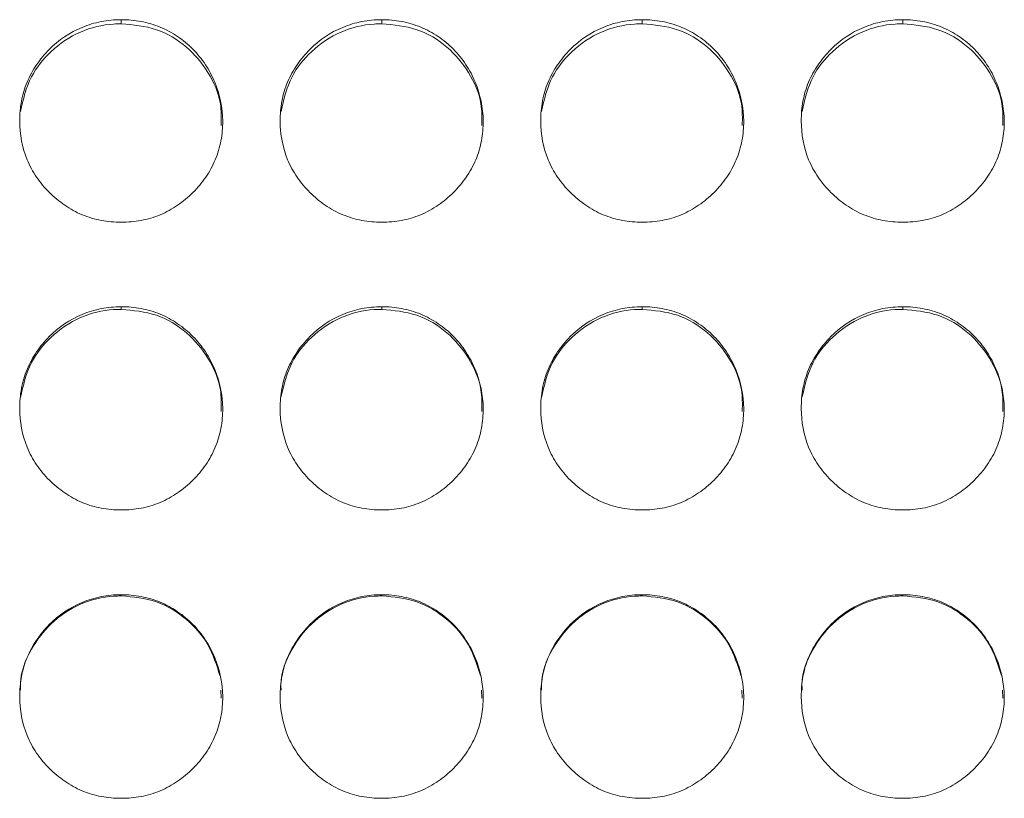
# Model space of a CAD drawing. Units: millimetres. Extents: x 3328 to 3625, y 1837 to 2053.
# Drawn here: x 3370 to 3373, y 1963 to 1966 of the extents above; entities that cross this region are included whole.
import ezdxf

# ---------------------------------------------------------------- set-up
doc = ezdxf.new("R2010")
doc.units = ezdxf.units.MM
doc.layers.add('Греерс', color=7, linetype='Continuous', lineweight=15)

# ---------------------------------------------------------------- blocks, each defined once
blk = doc.blocks.new('ЗВ-200Е_спереди')
at = {"layer": 'Греерс', "color": 7, "linetype": 'Continuous', "lineweight": 15}
for p, q in [((-942.156, 180.494), (-942.156, 180.374)), ((-934.456, 180.494), (-934.456, 180.374)), ((-926.756, 180.494), (-926.756, 180.374)), ((-919.056, 180.494), (-919.056, 180.374)), ((-942.156, 172.015), (-942.156, 171.938)), ((-934.456, 172.015), (-934.456, 171.938)), ((-926.756, 172.015), (-926.756, 171.938)), ((-919.056, 172.015), (-919.056, 171.938)), ((-942.156, 163.508), (-942.156, 163.473)), ((-934.456, 163.508), (-934.456, 163.473)), ((-926.756, 163.508), (-926.756, 163.473)), ((-919.056, 163.508), (-919.056, 163.473)), ((-939.208, 160.685), (-939.199, 160.448)), ((-931.508, 160.685), (-931.499, 160.448)), ((-923.808, 160.685), (-923.799, 160.448)), ((-916.108, 160.685), (-916.099, 160.448))]:
    blk.add_line(p, q, dxfattribs=at)
for points, knots in [([(-942.157, 174.513), (-942.355, 174.513), (-942.551, 174.529), (-942.935, 174.601), (-943.127, 174.657), (-943.491, 174.809), (-943.663, 174.903), (-943.986, 175.124), (-944.139, 175.252), (-944.418, 175.53), (-944.544, 175.679), (-944.767, 176.004), (-944.862, 176.178), (-945.085, 176.717), (-945.156, 177.112), (-945.156, 177.699), (-945.139, 177.897), (-945.069, 178.281), (-945.014, 178.467), (-944.864, 178.826), (-944.767, 179.001), (-944.546, 179.325), (-944.421, 179.475), (-944.002, 179.895), (-943.676, 180.117), (-943.126, 180.344), (-942.938, 180.4), (-942.553, 180.475), (-942.355, 180.494), (-942.156, 180.494)], [0, 0, 0, 0, 0.0625, 0.0625, 0.125, 0.125, 0.1875, 0.1875, 0.25, 0.25, 0.3125, 0.3125, 0.375, 0.375, 0.5, 0.5, 0.5625, 0.5625, 0.625, 0.625, 0.6875, 0.6875, 0.75, 0.75, 0.875, 0.875, 0.9375, 0.9375, 1, 1, 1, 1]), ([(-942.156, 180.494), (-941.958, 180.494), (-941.762, 180.476), (-941.378, 180.405), (-941.186, 180.35), (-940.822, 180.199), (-940.65, 180.105), (-940.326, 179.886), (-940.172, 179.759), (-939.897, 179.48), (-939.774, 179.328), (-939.557, 179), (-939.465, 178.825), (-939.241, 178.285), (-939.16, 177.892), (-939.154, 177.308), (-939.172, 177.111), (-939.245, 176.726), (-939.3, 176.539), (-939.45, 176.178), (-939.547, 176.003), (-939.768, 175.68), (-939.894, 175.53), (-940.174, 175.251), (-940.326, 175.125), (-940.649, 174.904), (-940.823, 174.808), (-941.187, 174.655), (-941.375, 174.6), (-941.76, 174.529), (-941.958, 174.513), (-942.157, 174.513)], [0, 0, 0, 0, 0.0625, 0.0625, 0.125, 0.125, 0.1875, 0.1875, 0.25, 0.25, 0.3125, 0.3125, 0.375, 0.375, 0.5, 0.5, 0.5625, 0.5625, 0.625, 0.625, 0.6875, 0.6875, 0.75, 0.75, 0.8125, 0.8125, 0.875, 0.875, 0.9375, 0.9375, 1, 1, 1, 1]), ([(-934.457, 174.513), (-934.655, 174.513), (-934.851, 174.529), (-935.235, 174.601), (-935.427, 174.657), (-935.791, 174.809), (-935.963, 174.903), (-936.286, 175.124), (-936.439, 175.252), (-936.718, 175.53), (-936.844, 175.679), (-937.067, 176.004), (-937.162, 176.178), (-937.385, 176.717), (-937.456, 177.112), (-937.456, 177.699), (-937.439, 177.897), (-937.369, 178.281), (-937.314, 178.467), (-937.164, 178.826), (-937.067, 179.001), (-936.846, 179.325), (-936.721, 179.475), (-936.302, 179.895), (-935.976, 180.117), (-935.426, 180.344), (-935.238, 180.4), (-934.853, 180.475), (-934.655, 180.494), (-934.456, 180.494)], [0, 0, 0, 0, 0.0625, 0.0625, 0.125, 0.125, 0.1875, 0.1875, 0.25, 0.25, 0.3125, 0.3125, 0.375, 0.375, 0.5, 0.5, 0.5625, 0.5625, 0.625, 0.625, 0.6875, 0.6875, 0.75, 0.75, 0.875, 0.875, 0.9375, 0.9375, 1, 1, 1, 1]), ([(-934.456, 180.494), (-934.258, 180.494), (-934.062, 180.476), (-933.678, 180.405), (-933.486, 180.35), (-933.122, 180.199), (-932.95, 180.105), (-932.626, 179.886), (-932.472, 179.759), (-932.197, 179.48), (-932.074, 179.328), (-931.857, 179), (-931.765, 178.825), (-931.541, 178.285), (-931.46, 177.892), (-931.454, 177.308), (-931.472, 177.111), (-931.545, 176.726), (-931.6, 176.539), (-931.75, 176.178), (-931.847, 176.003), (-932.068, 175.68), (-932.194, 175.53), (-932.474, 175.251), (-932.626, 175.125), (-932.949, 174.904), (-933.123, 174.808), (-933.487, 174.655), (-933.675, 174.6), (-934.06, 174.529), (-934.258, 174.513), (-934.457, 174.513)], [0, 0, 0, 0, 0.0625, 0.0625, 0.125, 0.125, 0.1875, 0.1875, 0.25, 0.25, 0.3125, 0.3125, 0.375, 0.375, 0.5, 0.5, 0.5625, 0.5625, 0.625, 0.625, 0.6875, 0.6875, 0.75, 0.75, 0.8125, 0.8125, 0.875, 0.875, 0.9375, 0.9375, 1, 1, 1, 1]), ([(-926.757, 174.513), (-926.955, 174.513), (-927.151, 174.529), (-927.535, 174.601), (-927.727, 174.657), (-928.091, 174.809), (-928.263, 174.903), (-928.586, 175.124), (-928.739, 175.252), (-929.018, 175.53), (-929.144, 175.679), (-929.367, 176.004), (-929.462, 176.178), (-929.685, 176.717), (-929.756, 177.112), (-929.756, 177.699), (-929.739, 177.897), (-929.669, 178.281), (-929.614, 178.467), (-929.464, 178.826), (-929.367, 179.001), (-929.146, 179.325), (-929.021, 179.475), (-928.602, 179.895), (-928.276, 180.117), (-927.726, 180.344), (-927.538, 180.4), (-927.153, 180.475), (-926.955, 180.494), (-926.756, 180.494)], [0, 0, 0, 0, 0.0625, 0.0625, 0.125, 0.125, 0.1875, 0.1875, 0.25, 0.25, 0.3125, 0.3125, 0.375, 0.375, 0.5, 0.5, 0.5625, 0.5625, 0.625, 0.625, 0.6875, 0.6875, 0.75, 0.75, 0.875, 0.875, 0.9375, 0.9375, 1, 1, 1, 1]), ([(-926.756, 180.494), (-926.558, 180.494), (-926.362, 180.476), (-925.978, 180.405), (-925.786, 180.35), (-925.422, 180.199), (-925.25, 180.105), (-924.926, 179.886), (-924.772, 179.759), (-924.497, 179.48), (-924.374, 179.328), (-924.157, 179), (-924.065, 178.825), (-923.841, 178.285), (-923.76, 177.892), (-923.754, 177.308), (-923.772, 177.111), (-923.845, 176.726), (-923.9, 176.539), (-924.05, 176.178), (-924.147, 176.003), (-924.368, 175.68), (-924.494, 175.53), (-924.774, 175.251), (-924.926, 175.125), (-925.249, 174.904), (-925.423, 174.808), (-925.787, 174.655), (-925.975, 174.6), (-926.36, 174.529), (-926.558, 174.513), (-926.757, 174.513)], [0, 0, 0, 0, 0.0625, 0.0625, 0.125, 0.125, 0.1875, 0.1875, 0.25, 0.25, 0.3125, 0.3125, 0.375, 0.375, 0.5, 0.5, 0.5625, 0.5625, 0.625, 0.625, 0.6875, 0.6875, 0.75, 0.75, 0.8125, 0.8125, 0.875, 0.875, 0.9375, 0.9375, 1, 1, 1, 1]), ([(-919.057, 174.513), (-919.255, 174.513), (-919.451, 174.529), (-919.835, 174.601), (-920.027, 174.657), (-920.391, 174.809), (-920.563, 174.903), (-920.886, 175.124), (-921.039, 175.252), (-921.318, 175.53), (-921.444, 175.679), (-921.667, 176.004), (-921.762, 176.178), (-921.985, 176.717), (-922.056, 177.112), (-922.056, 177.699), (-922.039, 177.897), (-921.969, 178.281), (-921.914, 178.467), (-921.764, 178.826), (-921.667, 179.001), (-921.446, 179.325), (-921.321, 179.475), (-920.902, 179.895), (-920.576, 180.117), (-920.026, 180.344), (-919.838, 180.4), (-919.453, 180.475), (-919.255, 180.494), (-919.056, 180.494)], [0, 0, 0, 0, 0.0625, 0.0625, 0.125, 0.125, 0.1875, 0.1875, 0.25, 0.25, 0.3125, 0.3125, 0.375, 0.375, 0.5, 0.5, 0.5625, 0.5625, 0.625, 0.625, 0.6875, 0.6875, 0.75, 0.75, 0.875, 0.875, 0.9375, 0.9375, 1, 1, 1, 1]), ([(-919.056, 180.494), (-918.858, 180.494), (-918.662, 180.476), (-918.278, 180.405), (-918.086, 180.35), (-917.722, 180.199), (-917.55, 180.105), (-917.226, 179.886), (-917.072, 179.759), (-916.797, 179.48), (-916.674, 179.328), (-916.457, 179), (-916.365, 178.825), (-916.141, 178.285), (-916.06, 177.892), (-916.054, 177.308), (-916.072, 177.111), (-916.145, 176.726), (-916.2, 176.539), (-916.35, 176.178), (-916.447, 176.003), (-916.668, 175.68), (-916.794, 175.53), (-917.074, 175.251), (-917.226, 175.125), (-917.549, 174.904), (-917.723, 174.808), (-918.087, 174.655), (-918.275, 174.6), (-918.66, 174.529), (-918.858, 174.513), (-919.057, 174.513)], [0, 0, 0, 0, 0.0625, 0.0625, 0.125, 0.125, 0.1875, 0.1875, 0.25, 0.25, 0.3125, 0.3125, 0.375, 0.375, 0.5, 0.5, 0.5625, 0.5625, 0.625, 0.625, 0.6875, 0.6875, 0.75, 0.75, 0.8125, 0.8125, 0.875, 0.875, 0.9375, 0.9375, 1, 1, 1, 1]), ([(-945.132, 177.783), (-945.051, 178.137), (-944.898, 178.797), (-944.237, 179.61), (-943.399, 180.179), (-942.641, 180.363), (-942.231, 180.372), (-942.156, 180.374)], [0, 0, 0, 0, 0.250991, 0.469222, 0.7145, 0.947575, 1, 1, 1, 1]), ([(-942.156, 180.374), (-941.802, 180.342), (-941.103, 180.279), (-940.201, 179.731), (-939.552, 178.96), (-939.187, 178.134), (-939.195, 177.582), (-939.199, 177.367)], [0, 0, 0, 0, 0.223592, 0.44182, 0.649656, 0.863364, 1, 1, 1, 1]), ([(-937.432, 177.783), (-937.351, 178.137), (-937.198, 178.797), (-936.537, 179.61), (-935.699, 180.179), (-934.941, 180.363), (-934.531, 180.372), (-934.456, 180.374)], [0, 0, 0, 0, 0.250991, 0.469223, 0.7145, 0.947573, 1, 1, 1, 1]), ([(-934.456, 180.374), (-934.102, 180.342), (-933.403, 180.279), (-932.501, 179.731), (-931.852, 178.96), (-931.487, 178.134), (-931.495, 177.582), (-931.499, 177.367)], [0, 0, 0, 0, 0.22359, 0.441818, 0.649655, 0.863364, 1, 1, 1, 1]), ([(-929.732, 177.783), (-929.651, 178.137), (-929.498, 178.797), (-928.837, 179.61), (-927.999, 180.179), (-927.241, 180.363), (-926.831, 180.372), (-926.756, 180.374)], [0, 0, 0, 0, 0.250991, 0.469223, 0.7145, 0.947575, 1, 1, 1, 1]), ([(-926.756, 180.374), (-926.402, 180.342), (-925.703, 180.279), (-924.801, 179.731), (-924.152, 178.96), (-923.787, 178.134), (-923.795, 177.582), (-923.799, 177.367)], [0, 0, 0, 0, 0.223592, 0.44182, 0.649656, 0.863364, 1, 1, 1, 1]), ([(-922.032, 177.783), (-921.951, 178.137), (-921.798, 178.797), (-921.137, 179.61), (-920.299, 180.179), (-919.541, 180.363), (-919.131, 180.372), (-919.056, 180.374)], [0, 0, 0, 0, 0.250991, 0.469223, 0.7145, 0.947573, 1, 1, 1, 1]), ([(-919.056, 180.374), (-918.702, 180.342), (-918.003, 180.279), (-917.101, 179.731), (-916.452, 178.96), (-916.087, 178.134), (-916.095, 177.582), (-916.099, 177.367)], [0, 0, 0, 0, 0.22359, 0.441818, 0.649655, 0.863364, 1, 1, 1, 1]), ([(-942.157, 166.012), (-942.355, 166.012), (-942.551, 166.029), (-942.935, 166.101), (-943.127, 166.157), (-943.491, 166.309), (-943.663, 166.404), (-943.986, 166.626), (-944.139, 166.754), (-944.418, 167.032), (-944.544, 167.182), (-944.767, 167.509), (-944.862, 167.683), (-945.085, 168.224), (-945.156, 168.62), (-945.156, 169.209), (-945.139, 169.408), (-945.069, 169.793), (-945.014, 169.98), (-944.864, 170.341), (-944.767, 170.516), (-944.546, 170.841), (-944.421, 170.992), (-944.002, 171.413), (-943.676, 171.636), (-943.126, 171.865), (-942.938, 171.921), (-942.553, 171.996), (-942.355, 172.015), (-942.156, 172.015)], [0, 0, 0, 0, 0.0625, 0.0625, 0.125, 0.125, 0.1875, 0.1875, 0.25, 0.25, 0.3125, 0.3125, 0.375, 0.375, 0.5, 0.5, 0.5625, 0.5625, 0.625, 0.625, 0.6875, 0.6875, 0.75, 0.75, 0.875, 0.875, 0.9375, 0.9375, 1, 1, 1, 1]), ([(-942.156, 172.015), (-941.958, 172.015), (-941.762, 171.997), (-941.378, 171.926), (-941.186, 171.87), (-940.822, 171.719), (-940.65, 171.625), (-940.326, 171.404), (-940.172, 171.277), (-939.897, 170.997), (-939.774, 170.844), (-939.557, 170.515), (-939.465, 170.34), (-939.241, 169.797), (-939.16, 169.403), (-939.154, 168.817), (-939.172, 168.619), (-939.245, 168.232), (-939.3, 168.045), (-939.45, 167.683), (-939.547, 167.508), (-939.768, 167.183), (-939.894, 167.033), (-940.174, 166.753), (-940.326, 166.627), (-940.649, 166.405), (-940.823, 166.309), (-941.187, 166.155), (-941.375, 166.1), (-941.76, 166.029), (-941.958, 166.012), (-942.157, 166.012)], [0, 0, 0, 0, 0.0625, 0.0625, 0.125, 0.125, 0.1875, 0.1875, 0.25, 0.25, 0.3125, 0.3125, 0.375, 0.375, 0.5, 0.5, 0.5625, 0.5625, 0.625, 0.625, 0.6875, 0.6875, 0.75, 0.75, 0.8125, 0.8125, 0.875, 0.875, 0.9375, 0.9375, 1, 1, 1, 1]), ([(-934.457, 166.012), (-934.655, 166.012), (-934.851, 166.029), (-935.235, 166.101), (-935.427, 166.157), (-935.791, 166.309), (-935.963, 166.404), (-936.286, 166.626), (-936.439, 166.754), (-936.718, 167.032), (-936.844, 167.182), (-937.067, 167.509), (-937.162, 167.683), (-937.385, 168.224), (-937.456, 168.62), (-937.456, 169.209), (-937.439, 169.408), (-937.369, 169.793), (-937.314, 169.98), (-937.164, 170.341), (-937.067, 170.516), (-936.846, 170.841), (-936.721, 170.992), (-936.302, 171.413), (-935.976, 171.636), (-935.426, 171.865), (-935.238, 171.921), (-934.853, 171.996), (-934.655, 172.015), (-934.456, 172.015)], [0, 0, 0, 0, 0.0625, 0.0625, 0.125, 0.125, 0.1875, 0.1875, 0.25, 0.25, 0.3125, 0.3125, 0.375, 0.375, 0.5, 0.5, 0.5625, 0.5625, 0.625, 0.625, 0.6875, 0.6875, 0.75, 0.75, 0.875, 0.875, 0.9375, 0.9375, 1, 1, 1, 1]), ([(-934.456, 172.015), (-934.258, 172.015), (-934.062, 171.997), (-933.678, 171.926), (-933.486, 171.87), (-933.122, 171.719), (-932.95, 171.625), (-932.626, 171.404), (-932.472, 171.277), (-932.197, 170.997), (-932.074, 170.844), (-931.857, 170.515), (-931.765, 170.34), (-931.541, 169.797), (-931.46, 169.403), (-931.454, 168.817), (-931.472, 168.619), (-931.545, 168.232), (-931.6, 168.045), (-931.75, 167.683), (-931.847, 167.508), (-932.068, 167.183), (-932.194, 167.033), (-932.474, 166.753), (-932.626, 166.627), (-932.949, 166.405), (-933.123, 166.309), (-933.487, 166.155), (-933.675, 166.1), (-934.06, 166.029), (-934.258, 166.012), (-934.457, 166.012)], [0, 0, 0, 0, 0.0625, 0.0625, 0.125, 0.125, 0.1875, 0.1875, 0.25, 0.25, 0.3125, 0.3125, 0.375, 0.375, 0.5, 0.5, 0.5625, 0.5625, 0.625, 0.625, 0.6875, 0.6875, 0.75, 0.75, 0.8125, 0.8125, 0.875, 0.875, 0.9375, 0.9375, 1, 1, 1, 1]), ([(-926.757, 166.012), (-926.955, 166.012), (-927.151, 166.029), (-927.535, 166.101), (-927.727, 166.157), (-928.091, 166.309), (-928.263, 166.404), (-928.586, 166.626), (-928.739, 166.754), (-929.018, 167.032), (-929.144, 167.182), (-929.367, 167.509), (-929.462, 167.683), (-929.685, 168.224), (-929.756, 168.62), (-929.756, 169.209), (-929.739, 169.408), (-929.669, 169.793), (-929.614, 169.98), (-929.464, 170.341), (-929.367, 170.516), (-929.146, 170.841), (-929.021, 170.992), (-928.602, 171.413), (-928.276, 171.636), (-927.726, 171.865), (-927.538, 171.921), (-927.153, 171.996), (-926.955, 172.015), (-926.756, 172.015)], [0, 0, 0, 0, 0.0625, 0.0625, 0.125, 0.125, 0.1875, 0.1875, 0.25, 0.25, 0.3125, 0.3125, 0.375, 0.375, 0.5, 0.5, 0.5625, 0.5625, 0.625, 0.625, 0.6875, 0.6875, 0.75, 0.75, 0.875, 0.875, 0.9375, 0.9375, 1, 1, 1, 1]), ([(-926.756, 172.015), (-926.558, 172.015), (-926.362, 171.997), (-925.978, 171.926), (-925.786, 171.87), (-925.422, 171.719), (-925.25, 171.625), (-924.926, 171.404), (-924.772, 171.277), (-924.497, 170.997), (-924.374, 170.844), (-924.157, 170.515), (-924.065, 170.34), (-923.841, 169.797), (-923.76, 169.403), (-923.754, 168.817), (-923.772, 168.619), (-923.845, 168.232), (-923.9, 168.045), (-924.05, 167.683), (-924.147, 167.508), (-924.368, 167.183), (-924.494, 167.033), (-924.774, 166.753), (-924.926, 166.627), (-925.249, 166.405), (-925.423, 166.309), (-925.787, 166.155), (-925.975, 166.1), (-926.36, 166.029), (-926.558, 166.012), (-926.757, 166.012)], [0, 0, 0, 0, 0.0625, 0.0625, 0.125, 0.125, 0.1875, 0.1875, 0.25, 0.25, 0.3125, 0.3125, 0.375, 0.375, 0.5, 0.5, 0.5625, 0.5625, 0.625, 0.625, 0.6875, 0.6875, 0.75, 0.75, 0.8125, 0.8125, 0.875, 0.875, 0.9375, 0.9375, 1, 1, 1, 1]), ([(-919.057, 166.012), (-919.255, 166.012), (-919.451, 166.029), (-919.835, 166.101), (-920.027, 166.157), (-920.391, 166.309), (-920.563, 166.404), (-920.886, 166.626), (-921.039, 166.754), (-921.318, 167.032), (-921.444, 167.182), (-921.667, 167.509), (-921.762, 167.683), (-921.985, 168.224), (-922.056, 168.62), (-922.056, 169.209), (-922.039, 169.408), (-921.969, 169.793), (-921.914, 169.98), (-921.764, 170.341), (-921.667, 170.516), (-921.446, 170.841), (-921.321, 170.992), (-920.902, 171.413), (-920.576, 171.636), (-920.026, 171.865), (-919.838, 171.921), (-919.453, 171.996), (-919.255, 172.015), (-919.056, 172.015)], [0, 0, 0, 0, 0.0625, 0.0625, 0.125, 0.125, 0.1875, 0.1875, 0.25, 0.25, 0.3125, 0.3125, 0.375, 0.375, 0.5, 0.5, 0.5625, 0.5625, 0.625, 0.625, 0.6875, 0.6875, 0.75, 0.75, 0.875, 0.875, 0.9375, 0.9375, 1, 1, 1, 1]), ([(-919.056, 172.015), (-918.858, 172.015), (-918.662, 171.997), (-918.278, 171.926), (-918.086, 171.87), (-917.722, 171.719), (-917.55, 171.625), (-917.226, 171.404), (-917.072, 171.277), (-916.797, 170.997), (-916.674, 170.844), (-916.457, 170.515), (-916.365, 170.34), (-916.141, 169.797), (-916.06, 169.403), (-916.054, 168.817), (-916.072, 168.619), (-916.145, 168.232), (-916.2, 168.045), (-916.35, 167.683), (-916.447, 167.508), (-916.668, 167.183), (-916.794, 167.033), (-917.074, 166.753), (-917.226, 166.627), (-917.549, 166.405), (-917.723, 166.309), (-918.087, 166.155), (-918.275, 166.1), (-918.66, 166.029), (-918.858, 166.012), (-919.057, 166.012)], [0, 0, 0, 0, 0.0625, 0.0625, 0.125, 0.125, 0.1875, 0.1875, 0.25, 0.25, 0.3125, 0.3125, 0.375, 0.375, 0.5, 0.5, 0.5625, 0.5625, 0.625, 0.625, 0.6875, 0.6875, 0.75, 0.75, 0.8125, 0.8125, 0.875, 0.875, 0.9375, 0.9375, 1, 1, 1, 1]), ([(-945.134, 169.332), (-945.052, 169.689), (-944.899, 170.353), (-944.237, 171.17), (-943.399, 171.742), (-942.641, 171.926), (-942.231, 171.936), (-942.156, 171.938)], [0, 0, 0, 0, 0.251726, 0.469744, 0.714781, 0.947626, 1, 1, 1, 1]), ([(-942.156, 171.938), (-941.802, 171.905), (-941.103, 171.842), (-940.201, 171.292), (-939.552, 170.518), (-939.187, 169.688), (-939.195, 169.135), (-939.199, 168.919)], [0, 0, 0, 0, 0.223603, 0.441842, 0.649688, 0.863407, 1, 1, 1, 1]), ([(-937.434, 169.332), (-937.352, 169.689), (-937.199, 170.353), (-936.537, 171.17), (-935.699, 171.742), (-934.941, 171.926), (-934.531, 171.936), (-934.456, 171.938)], [0, 0, 0, 0, 0.251726, 0.469744, 0.714781, 0.947624, 1, 1, 1, 1]), ([(-934.456, 171.938), (-934.102, 171.905), (-933.403, 171.842), (-932.501, 171.292), (-931.852, 170.518), (-931.487, 169.688), (-931.495, 169.135), (-931.499, 168.919)], [0, 0, 0, 0, 0.223601, 0.441841, 0.649687, 0.863407, 1, 1, 1, 1]), ([(-929.734, 169.332), (-929.652, 169.689), (-929.499, 170.353), (-928.837, 171.17), (-927.999, 171.742), (-927.241, 171.926), (-926.831, 171.936), (-926.756, 171.938)], [0, 0, 0, 0, 0.251726, 0.469744, 0.714781, 0.947626, 1, 1, 1, 1]), ([(-926.756, 171.938), (-926.402, 171.905), (-925.703, 171.842), (-924.801, 171.292), (-924.152, 170.518), (-923.787, 169.688), (-923.795, 169.135), (-923.799, 168.919)], [0, 0, 0, 0, 0.223603, 0.441842, 0.649688, 0.863407, 1, 1, 1, 1]), ([(-922.034, 169.332), (-921.952, 169.689), (-921.799, 170.353), (-921.137, 171.17), (-920.299, 171.742), (-919.541, 171.926), (-919.131, 171.936), (-919.056, 171.938)], [0, 0, 0, 0, 0.251726, 0.469744, 0.714781, 0.947624, 1, 1, 1, 1]), ([(-919.056, 171.938), (-918.702, 171.905), (-918.003, 171.842), (-917.101, 171.292), (-916.452, 170.518), (-916.087, 169.688), (-916.095, 169.135), (-916.099, 168.919)], [0, 0, 0, 0, 0.223601, 0.441841, 0.649687, 0.863407, 1, 1, 1, 1]), ([(-942.157, 157.495), (-942.355, 157.494), (-942.551, 157.511), (-942.935, 157.583), (-943.127, 157.639), (-943.491, 157.792), (-943.663, 157.886), (-943.986, 158.109), (-944.139, 158.237), (-944.418, 158.516), (-944.544, 158.666), (-944.767, 158.993), (-944.862, 159.167), (-945.085, 159.709), (-945.156, 160.106), (-945.156, 160.696), (-945.139, 160.895), (-945.069, 161.281), (-945.014, 161.468), (-944.864, 161.83), (-944.767, 162.005), (-944.546, 162.331), (-944.421, 162.483), (-944.002, 162.905), (-943.676, 163.128), (-943.126, 163.357), (-942.938, 163.413), (-942.553, 163.489), (-942.355, 163.508), (-942.156, 163.508)], [0, 0, 0, 0, 0.0625, 0.0625, 0.125, 0.125, 0.1875, 0.1875, 0.25, 0.25, 0.3125, 0.3125, 0.375, 0.375, 0.5, 0.5, 0.5625, 0.5625, 0.625, 0.625, 0.6875, 0.6875, 0.75, 0.75, 0.875, 0.875, 0.9375, 0.9375, 1, 1, 1, 1]), ([(-945.129, 160.685), (-945.132, 160.743), (-945.153, 161.164), (-944.868, 161.883), (-944.246, 162.705), (-943.397, 163.276), (-942.641, 163.462), (-942.231, 163.471), (-942.156, 163.473)], [0, 0, 0, 0, 0.038914, 0.281315, 0.490712, 0.726059, 0.949697, 1, 1, 1, 1]), ([(-942.156, 163.508), (-941.958, 163.508), (-941.762, 163.49), (-941.378, 163.419), (-941.186, 163.363), (-940.822, 163.211), (-940.65, 163.117), (-940.326, 162.896), (-940.172, 162.768), (-939.897, 162.487), (-939.774, 162.335), (-939.557, 162.005), (-939.465, 161.829), (-939.241, 161.285), (-939.16, 160.891), (-939.154, 160.303), (-939.172, 160.105), (-939.245, 159.718), (-939.3, 159.53), (-939.45, 159.168), (-939.547, 158.992), (-939.768, 158.667), (-939.894, 158.516), (-940.174, 158.236), (-940.326, 158.11), (-940.649, 157.888), (-940.823, 157.791), (-941.187, 157.638), (-941.375, 157.583), (-941.76, 157.511), (-941.958, 157.494), (-942.157, 157.495)], [0, 0, 0, 0, 0.0625, 0.0625, 0.125, 0.125, 0.1875, 0.1875, 0.25, 0.25, 0.3125, 0.3125, 0.375, 0.375, 0.5, 0.5, 0.5625, 0.5625, 0.625, 0.625, 0.6875, 0.6875, 0.75, 0.75, 0.8125, 0.8125, 0.875, 0.875, 0.9375, 0.9375, 1, 1, 1, 1]), ([(-942.156, 163.473), (-941.802, 163.441), (-941.101, 163.377), (-940.208, 162.825), (-939.536, 162.063), (-939.337, 161.437), (-939.238, 161.125)], [0, 0, 0, 0, 0.261268, 0.516269, 0.759126, 1, 1, 1, 1]), ([(-934.457, 157.495), (-934.655, 157.494), (-934.851, 157.511), (-935.235, 157.583), (-935.427, 157.639), (-935.791, 157.792), (-935.963, 157.886), (-936.286, 158.109), (-936.439, 158.237), (-936.718, 158.516), (-936.844, 158.666), (-937.067, 158.993), (-937.162, 159.167), (-937.385, 159.709), (-937.456, 160.106), (-937.456, 160.696), (-937.439, 160.895), (-937.369, 161.281), (-937.314, 161.468), (-937.164, 161.83), (-937.067, 162.005), (-936.846, 162.331), (-936.721, 162.483), (-936.302, 162.905), (-935.976, 163.128), (-935.426, 163.357), (-935.238, 163.413), (-934.853, 163.489), (-934.655, 163.508), (-934.456, 163.508)], [0, 0, 0, 0, 0.0625, 0.0625, 0.125, 0.125, 0.1875, 0.1875, 0.25, 0.25, 0.3125, 0.3125, 0.375, 0.375, 0.5, 0.5, 0.5625, 0.5625, 0.625, 0.625, 0.6875, 0.6875, 0.75, 0.75, 0.875, 0.875, 0.9375, 0.9375, 1, 1, 1, 1]), ([(-937.429, 160.685), (-937.432, 160.743), (-937.453, 161.164), (-937.168, 161.883), (-936.546, 162.705), (-935.697, 163.276), (-934.941, 163.462), (-934.531, 163.471), (-934.456, 163.473)], [0, 0, 0, 0, 0.038914, 0.281315, 0.490712, 0.726059, 0.949695, 1, 1, 1, 1]), ([(-934.456, 163.508), (-934.258, 163.508), (-934.062, 163.49), (-933.678, 163.419), (-933.486, 163.363), (-933.122, 163.211), (-932.95, 163.117), (-932.626, 162.896), (-932.472, 162.768), (-932.197, 162.487), (-932.074, 162.335), (-931.857, 162.005), (-931.765, 161.829), (-931.541, 161.285), (-931.46, 160.891), (-931.454, 160.303), (-931.472, 160.105), (-931.545, 159.718), (-931.6, 159.53), (-931.75, 159.168), (-931.847, 158.992), (-932.068, 158.667), (-932.194, 158.516), (-932.474, 158.236), (-932.626, 158.11), (-932.949, 157.888), (-933.123, 157.791), (-933.487, 157.638), (-933.675, 157.583), (-934.06, 157.511), (-934.258, 157.494), (-934.457, 157.495)], [0, 0, 0, 0, 0.0625, 0.0625, 0.125, 0.125, 0.1875, 0.1875, 0.25, 0.25, 0.3125, 0.3125, 0.375, 0.375, 0.5, 0.5, 0.5625, 0.5625, 0.625, 0.625, 0.6875, 0.6875, 0.75, 0.75, 0.8125, 0.8125, 0.875, 0.875, 0.9375, 0.9375, 1, 1, 1, 1]), ([(-934.456, 163.473), (-934.102, 163.441), (-933.401, 163.377), (-932.508, 162.825), (-931.836, 162.063), (-931.637, 161.437), (-931.538, 161.125)], [0, 0, 0, 0, 0.261267, 0.516268, 0.759125, 1, 1, 1, 1]), ([(-926.757, 157.495), (-926.955, 157.494), (-927.151, 157.511), (-927.535, 157.583), (-927.727, 157.639), (-928.091, 157.792), (-928.263, 157.886), (-928.586, 158.109), (-928.739, 158.237), (-929.018, 158.516), (-929.144, 158.666), (-929.367, 158.993), (-929.462, 159.167), (-929.685, 159.709), (-929.756, 160.106), (-929.756, 160.696), (-929.739, 160.895), (-929.669, 161.281), (-929.614, 161.468), (-929.464, 161.83), (-929.367, 162.005), (-929.146, 162.331), (-929.021, 162.483), (-928.602, 162.905), (-928.276, 163.128), (-927.726, 163.357), (-927.538, 163.413), (-927.153, 163.489), (-926.955, 163.508), (-926.756, 163.508)], [0, 0, 0, 0, 0.0625, 0.0625, 0.125, 0.125, 0.1875, 0.1875, 0.25, 0.25, 0.3125, 0.3125, 0.375, 0.375, 0.5, 0.5, 0.5625, 0.5625, 0.625, 0.625, 0.6875, 0.6875, 0.75, 0.75, 0.875, 0.875, 0.9375, 0.9375, 1, 1, 1, 1]), ([(-929.729, 160.685), (-929.732, 160.743), (-929.753, 161.164), (-929.468, 161.883), (-928.846, 162.705), (-927.997, 163.276), (-927.241, 163.462), (-926.831, 163.471), (-926.756, 163.473)], [0, 0, 0, 0, 0.038914, 0.281315, 0.490712, 0.726059, 0.949697, 1, 1, 1, 1]), ([(-926.756, 163.508), (-926.558, 163.508), (-926.362, 163.49), (-925.978, 163.419), (-925.786, 163.363), (-925.422, 163.211), (-925.25, 163.117), (-924.926, 162.896), (-924.772, 162.768), (-924.497, 162.487), (-924.374, 162.335), (-924.157, 162.005), (-924.065, 161.829), (-923.841, 161.285), (-923.76, 160.891), (-923.754, 160.303), (-923.772, 160.105), (-923.845, 159.718), (-923.9, 159.53), (-924.05, 159.168), (-924.147, 158.992), (-924.368, 158.667), (-924.494, 158.516), (-924.774, 158.236), (-924.926, 158.11), (-925.249, 157.888), (-925.423, 157.791), (-925.787, 157.638), (-925.975, 157.583), (-926.36, 157.511), (-926.558, 157.494), (-926.757, 157.495)], [0, 0, 0, 0, 0.0625, 0.0625, 0.125, 0.125, 0.1875, 0.1875, 0.25, 0.25, 0.3125, 0.3125, 0.375, 0.375, 0.5, 0.5, 0.5625, 0.5625, 0.625, 0.625, 0.6875, 0.6875, 0.75, 0.75, 0.8125, 0.8125, 0.875, 0.875, 0.9375, 0.9375, 1, 1, 1, 1]), ([(-926.756, 163.473), (-926.402, 163.441), (-925.701, 163.377), (-924.808, 162.825), (-924.136, 162.063), (-923.937, 161.437), (-923.838, 161.125)], [0, 0, 0, 0, 0.261268, 0.516269, 0.759126, 1, 1, 1, 1]), ([(-919.057, 157.495), (-919.255, 157.494), (-919.451, 157.511), (-919.835, 157.583), (-920.027, 157.639), (-920.391, 157.792), (-920.563, 157.886), (-920.886, 158.109), (-921.039, 158.237), (-921.318, 158.516), (-921.444, 158.666), (-921.667, 158.993), (-921.762, 159.167), (-921.985, 159.709), (-922.056, 160.106), (-922.056, 160.696), (-922.039, 160.895), (-921.969, 161.281), (-921.914, 161.468), (-921.764, 161.83), (-921.667, 162.005), (-921.446, 162.331), (-921.321, 162.483), (-920.902, 162.905), (-920.576, 163.128), (-920.026, 163.357), (-919.838, 163.413), (-919.453, 163.489), (-919.255, 163.508), (-919.056, 163.508)], [0, 0, 0, 0, 0.0625, 0.0625, 0.125, 0.125, 0.1875, 0.1875, 0.25, 0.25, 0.3125, 0.3125, 0.375, 0.375, 0.5, 0.5, 0.5625, 0.5625, 0.625, 0.625, 0.6875, 0.6875, 0.75, 0.75, 0.875, 0.875, 0.9375, 0.9375, 1, 1, 1, 1]), ([(-922.029, 160.685), (-922.032, 160.743), (-922.053, 161.164), (-921.768, 161.883), (-921.146, 162.705), (-920.297, 163.276), (-919.541, 163.462), (-919.131, 163.471), (-919.056, 163.473)], [0, 0, 0, 0, 0.038914, 0.281315, 0.490712, 0.726059, 0.949695, 1, 1, 1, 1]), ([(-919.056, 163.508), (-918.858, 163.508), (-918.662, 163.49), (-918.278, 163.419), (-918.086, 163.363), (-917.722, 163.211), (-917.55, 163.117), (-917.226, 162.896), (-917.072, 162.768), (-916.797, 162.487), (-916.674, 162.335), (-916.457, 162.005), (-916.365, 161.829), (-916.141, 161.285), (-916.06, 160.891), (-916.054, 160.303), (-916.072, 160.105), (-916.145, 159.718), (-916.2, 159.53), (-916.35, 159.168), (-916.447, 158.992), (-916.668, 158.667), (-916.794, 158.516), (-917.074, 158.236), (-917.226, 158.11), (-917.549, 157.888), (-917.723, 157.791), (-918.087, 157.638), (-918.275, 157.583), (-918.66, 157.511), (-918.858, 157.494), (-919.057, 157.495)], [0, 0, 0, 0, 0.0625, 0.0625, 0.125, 0.125, 0.1875, 0.1875, 0.25, 0.25, 0.3125, 0.3125, 0.375, 0.375, 0.5, 0.5, 0.5625, 0.5625, 0.625, 0.625, 0.6875, 0.6875, 0.75, 0.75, 0.8125, 0.8125, 0.875, 0.875, 0.9375, 0.9375, 1, 1, 1, 1]), ([(-919.056, 163.473), (-918.702, 163.441), (-918.001, 163.377), (-917.108, 162.825), (-916.436, 162.063), (-916.237, 161.437), (-916.138, 161.125)], [0, 0, 0, 0, 0.261267, 0.516268, 0.759125, 1, 1, 1, 1])]:
    blk.add_open_spline(points, degree=3, knots=knots, dxfattribs=at)

msp = doc.modelspace()

# ---------------------------------------------------------------- block references
at = {"layer": 'Греерс', "xscale": 0.1, "yscale": 0.1, "zscale": 0.1}
msp.add_blockref('ЗВ-200Е_спереди', (3464.7831, 1947.5218), dxfattribs=at)

doc.saveas('drawing.dxf')
